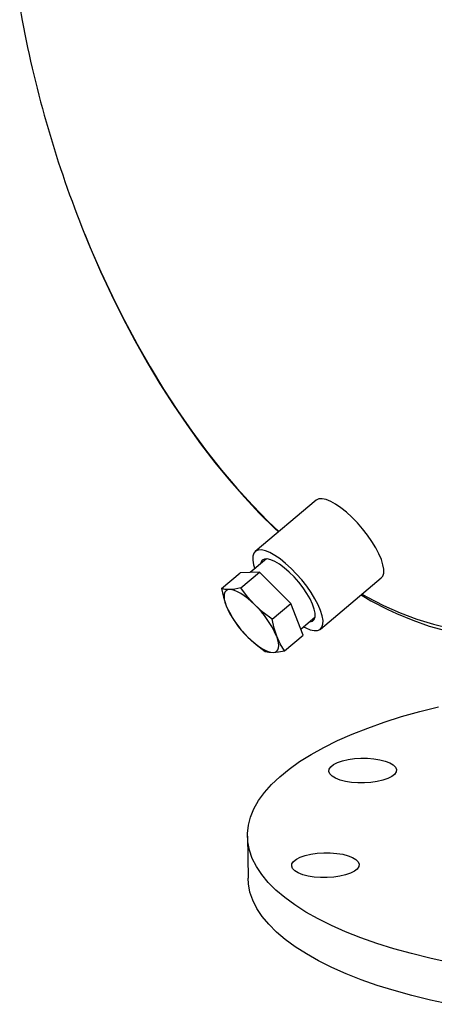
# Model space of a CAD drawing. Units: inches. Extents: x 5 to 105, y 5 to 79.
# Drawn here: x 72 to 76, y 54 to 65 of the extents above; entities that cross this region are included whole.
import ezdxf

# ---------------------------------------------------------------- set-up
doc = ezdxf.new("R2010")
doc.units = ezdxf.units.IN
doc.header["$LTSCALE"] = 10
doc.header["$MEASUREMENT"] = 0

msp = doc.modelspace()

# ---------------------------------------------------------------- linework, layer by layer
at = {"color": 7, "linetype": 'Continuous', "lineweight": 25}
for p, q in [((74.8233, 59.7724), (74.149, 59.2053)), ((74.2727, 59.1232), (74.093, 58.972)), ((73.776, 58.7948), (73.9831, 58.969)), ((74.1958, 58.9749), (73.9831, 58.969)), ((73.9887, 58.8008), (74.1958, 58.9749)), ((74.5439, 58.6296), (74.1958, 58.9749)), ((74.8731, 58.3443), (75.5474, 58.9115)), ((74.3368, 58.4554), (74.5439, 58.6296)), ((74.6794, 58.2782), (74.5439, 58.6296)), ((73.9115, 58.4435), (73.9784, 58.3555)), ((74.6533, 58.3457), (74.8134, 58.4803)), ((73.9781, 58.3552), (73.9788, 58.3544)), ((74.0056, 58.3225), (74.006, 58.3221)), ((74.0068, 58.3229), (74.0679, 58.2559)), ((74.4723, 58.1041), (74.6794, 58.2782)), ((74.063, 56.0498), (74.0688, 55.5849))]:
    msp.add_line(p, q, dxfattribs=at)
at = {"color": 7, "linetype": 'Continuous', "lineweight": 25, "flags": 128}
for points in [[(71.5351, 65.2401), (71.562, 65.0921)], [(72.2554, 62.7275), (72.3154, 62.5823), (72.4368, 62.3038), (72.5645, 62.0309), (72.698, 61.7639), (72.8371, 61.5036), (72.9816, 61.2503), (73.1312, 61.0047), (73.2855, 60.7671), (73.4442, 60.5382), (73.6071, 60.3182), (73.7738, 60.1078), (73.9439, 59.9073), (74.1172, 59.7171), (74.2932, 59.5375), (74.4105, 59.4253)], [(72.2578, 62.7223), (72.318, 62.5745), (72.4336, 62.3093), (72.5549, 62.0489), (72.6816, 61.7938), (72.8135, 61.5444), (72.9503, 61.3013), (73.092, 61.0647), (73.2381, 60.8352), (73.3886, 60.6131), (73.5431, 60.3988), (73.7013, 60.1928), (73.8631, 59.9953), (74.0282, 59.8068), (74.1962, 59.6276), (74.367, 59.458), (74.4063, 59.4218)], [(75.5474, 58.9115), (75.5639, 58.932), (75.5744, 58.9653), (75.5754, 59.0079), (75.5667, 59.0586), (75.5486, 59.1164), (75.5216, 59.1797), (75.4864, 59.247), (75.4437, 59.3167), (75.3946, 59.3869), (75.3404, 59.4561), (75.2824, 59.5225), (75.222, 59.5844), (75.1607, 59.6403), (75.0999, 59.6889), (75.0413, 59.7289), (74.9863, 59.7595), (74.9361, 59.7797), (74.8921, 59.7891), (74.8553, 59.7876), (74.8266, 59.7751), (74.8233, 59.7724)], [(74.6835, 58.3711), (74.7101, 58.3573), (74.7603, 58.3371), (74.8043, 58.3276), (74.8411, 58.3292), (74.8698, 58.3417), (74.8896, 58.3649), (74.9001, 58.3982), (74.9011, 58.4408), (74.8924, 58.4915), (74.8743, 58.5493), (74.8473, 58.6126), (74.8121, 58.6799), (74.7694, 58.7496), (74.7203, 58.8198), (74.6661, 58.889), (74.6081, 58.9553), (74.5477, 59.0173), (74.4863, 59.0732), (74.4256, 59.1218), (74.367, 59.1618), (74.312, 59.1923), (74.2618, 59.2126), (74.2178, 59.222), (74.181, 59.2205), (74.1523, 59.208), (74.1325, 59.1848), (74.122, 59.1515), (74.121, 59.1089), (74.1297, 59.0581), (74.1429, 59.014)], [(74.7493, 58.4265), (74.7562, 58.4267), (74.7844, 58.4343), (74.8037, 58.4529), (74.8137, 58.4819), (74.8139, 58.5203), (74.8044, 58.5668), (74.7854, 58.6201), (74.7577, 58.6783), (74.722, 58.7396), (74.6795, 58.8021), (74.6316, 58.8636), (74.5799, 58.9224), (74.5259, 58.9763), (74.4715, 59.0238), (74.4183, 59.0633), (74.3681, 59.0936), (74.3225, 59.1136), (74.283, 59.1227), (74.2508, 59.1206), (74.2269, 59.1074), (74.2122, 59.0835), (74.2087, 59.0693)], [(73.8647, 58.7829), (73.8162, 58.7854), (73.776, 58.7948)], [(73.776, 58.7948), (73.7967, 58.6968), (73.8261, 58.6043)], [(73.8647, 58.7829), (73.8427, 58.7793), (73.8252, 58.7697), (73.8126, 58.7544), (73.805, 58.7337), (73.8025, 58.7078), (73.8053, 58.6772), (73.8132, 58.6425), (73.8261, 58.6043)], [(73.9887, 58.8008), (73.923, 58.7884), (73.8647, 58.7829)], [(74.1451, 58.6132), (74.1054, 58.6507), (74.0657, 58.6845), (74.0267, 58.7141), (73.9891, 58.7388), (73.9535, 58.7584), (73.9206, 58.7724), (73.8908, 58.7806), (73.8647, 58.7829)], [(74.1451, 58.6132), (74.0627, 58.7035), (73.9887, 58.8008)], [(75.3235, 58.7232), (75.4325, 58.6596), (75.621, 58.5623)], [(75.3353, 58.733), (75.3875, 58.7037), (75.5728, 58.6079)], [(74.3368, 58.4554), (74.2376, 58.5302), (74.1451, 58.6132)], [(75.5728, 58.6079), (75.7579, 58.525), (75.9425, 58.4553), (76.1262, 58.3987), (76.3086, 58.3555)], [(73.8261, 58.6043), (73.8646, 58.5204), (73.9115, 58.4435)], [(75.621, 58.5623), (75.7174, 58.5175), (75.8989, 58.4421), (76.0802, 58.3789), (76.2607, 58.3278), (76.4401, 58.289), (76.6179, 58.2626), (76.7938, 58.2485), (76.9673, 58.2468), (77.1383, 58.2573), (77.3063, 58.28), (77.3586, 58.291)], [(74.3869, 58.2649), (74.3577, 58.3566), (74.3368, 58.4554)], [(74.0679, 58.2559), (74.1076, 58.2184), (74.1472, 58.1846), (74.1862, 58.1551), (74.2238, 58.1303), (74.2594, 58.1108), (74.2924, 58.0968), (74.3222, 58.0885), (74.3483, 58.0862)], [(74.0679, 58.2559), (74.1596, 58.1735), (74.2597, 58.0982)], [(74.3483, 58.0862), (74.3702, 58.0899), (74.3877, 58.0994), (74.4003, 58.1147), (74.408, 58.1355), (74.4104, 58.1614), (74.4077, 58.1919), (74.3998, 58.2266), (74.3869, 58.2649)], [(74.4723, 58.1041), (74.4258, 58.1803), (74.3869, 58.2649)], [(74.2597, 58.0982), (74.2994, 58.0887), (74.3483, 58.0862)], [(74.3483, 58.0862), (74.4061, 58.0917), (74.4723, 58.1041)], [(76.3004, 54.6507), (76.0877, 54.6969), (75.8827, 54.7474), (75.6859, 54.8022), (75.4981, 54.8609), (75.3197, 54.9235), (75.1514, 54.9898), (74.9936, 55.0595), (74.8468, 55.1324), (74.7115, 55.2084), (74.5881, 55.2871), (74.477, 55.3684), (74.3786, 55.4519), (74.293, 55.5374), (74.2207, 55.6247), (74.1618, 55.7135), (74.1165, 55.8035), (74.0849, 55.8945), (74.0672, 55.9861), (74.0633, 56.078), (74.0734, 56.1701), (74.0974, 56.2619), (74.1351, 56.3533), (74.1865, 56.4438), (74.2515, 56.5334), (74.3298, 56.6216), (74.4212, 56.7082), (74.5253, 56.793), (74.642, 56.8757), (74.7708, 56.9559), (74.9113, 57.0335), (75.063, 57.1083), (75.2256, 57.18), (75.3985, 57.2483), (75.5812, 57.3131), (75.7731, 57.3742), (75.9737, 57.4313), (76.1822, 57.4844)], [(75.0406, 56.6911), (75.0026, 56.7139), (74.9777, 56.739), (74.9667, 56.7657), (74.9701, 56.7927), (74.9878, 56.8191), (75.019, 56.8439), (75.0626, 56.8662), (75.117, 56.885), (75.1799, 56.8996), (75.2491, 56.9095), (75.3217, 56.9143), (75.3952, 56.9139), (75.4665, 56.9081), (75.5331, 56.8973), (75.5922, 56.8819), (75.6417, 56.8625), (75.6797, 56.8397), (75.7047, 56.8146), (75.7156, 56.7879), (75.7122, 56.7609), (75.6946, 56.7345), (75.6633, 56.7097), (75.6197, 56.6874), (75.5654, 56.6687), (75.5024, 56.654), (75.4333, 56.6441), (75.3606, 56.6393), (75.2872, 56.6398), (75.2158, 56.6455), (75.1493, 56.6563), (75.0901, 56.6717), (75.0406, 56.6911)], [(74.8738, 55.5908), (74.8025, 55.5965), (74.7359, 55.6073), (74.6768, 55.6227), (74.6272, 55.6422), (74.5893, 55.6649), (74.5643, 55.6901), (74.5533, 55.7167), (74.5567, 55.7438), (74.5744, 55.7702), (74.6057, 55.795), (74.6493, 55.8172), (74.7036, 55.836), (74.7666, 55.8506), (74.8357, 55.8606), (74.9084, 55.8654), (74.9818, 55.8649), (75.0532, 55.8592), (75.1197, 55.8484), (75.1789, 55.833), (75.2284, 55.8135), (75.2663, 55.7908), (75.2913, 55.7656), (75.3023, 55.739), (75.2989, 55.712), (75.2812, 55.6855), (75.25, 55.6607), (75.2063, 55.6385), (75.152, 55.6197), (75.0891, 55.6051), (75.0199, 55.5952), (74.9472, 55.5903), (74.8738, 55.5908)], [(76.3061, 54.1858), (76.0934, 54.232), (75.8884, 54.2825), (75.6917, 54.3372), (75.5038, 54.396), (75.3255, 54.4586), (75.1571, 54.5249), (74.9993, 54.5946), (74.8526, 54.6675), (74.7173, 54.7435), (74.5939, 54.8222), (74.4828, 54.9034), (74.3843, 54.987), (74.2988, 55.0725), (74.2264, 55.1598), (74.1675, 55.2486), (74.1222, 55.3386), (74.0906, 55.4295), (74.0729, 55.5211), (74.0688, 55.5849)]]:
    msp.add_lwpolyline(points, dxfattribs=at)
at = {"color": 7, "linetype": 'Continuous', "lineweight": 25}
for centre, radius, start, end in [((83.7525, 67.3829), 12.4039, 190.64301, 202.04408), ((73.3933, 57.8333), 1.0832, 23.47928, 46.05417), ((74.8196, 59.0358), 1.0832, 203.47928, 226.05417)]:
    msp.add_arc(centre, radius, start, end, dxfattribs=at)

doc.saveas('drawing.dxf')
